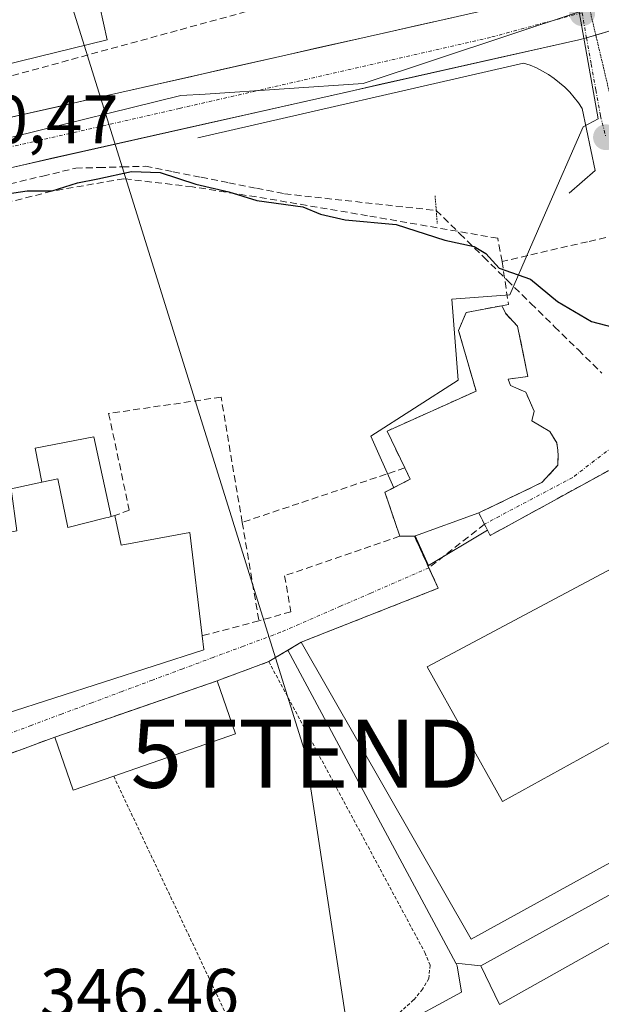
# Model space of a CAD drawing. Units: metres. Extents: x 597280 to 600727, y 4724489 to 4726851.
# Drawn here: x 597383 to 597468, y 4725122 to 4725266 of the extents above; entities that cross this region are included whole.
import ezdxf
from ezdxf.enums import TextEntityAlignment as Align

# ---------------------------------------------------------------- set-up
doc = ezdxf.new("R2010")
doc.units = ezdxf.units.M
doc.header["$MEASUREMENT"] = 0
for name, pattern in [('TRAZO_Y_PUNTO', [1, 0.5, -0.25, 0, -0.25]), ('TRAZOS', [0.75, 0.5, -0.25]), ('TRAZOS2', [0.375, 0.25, -0.125]), ('TRAZOSX2', [1.5, 1, -0.5])]:
    doc.linetypes.add(name, pattern=pattern)
doc.layers.get('0').update_dxf_attribs({"lineweight": 5})
for name, color, linetype, lineweight in [('Carretera de calzada única', 19, 'Continuous', 13), ('Carretera de calzada única Cxs', 19, 'Continuous', 13), ('Carretera de calzada única eje', 19, 'TRAZO_Y_PUNTO', 0), ('Carátula', 7, 'Continuous', 5), ('Corriente artificial lineal', 5, 'TRAZOSX2', 13), ('Curva de nivel maestra', 36, 'Continuous', 30), ('Edificación', 1, 'Continuous', 13), ('Edificación Cxs', 1, 'Continuous', 13), ('Edificación religiosa', 2, 'Continuous', 13), ('Edificación religiosa Cxs', 2, 'Continuous', 13), ('Elemento construido', 1, 'Continuous', 0), ('Instalación educativa', 9, 'TRAZOSX2', 0), ('Instalación educativa CxS', 9, 'Continuous', 0), ('Muro lineal', 1, 'TRAZOSX2', 13), ('Núcleo urbano CxS', 19, 'Continuous', 0), ('Puente lineal', 2, 'TRAZOS2', 0), ('Punto de cota en terreno', 7, 'Continuous', 0), ('Rótulo de punto de cota en terreno', 19, 'Continuous', 0), ('Tendido', 6, 'Continuous', 0), ('Torre de tendido puntual', 7, 'Continuous', 0), ('Valla', 19, 'TRAZOS', 0), ('Vía pecuaria eje', 92, 'TRAZOS2', 0), ('Vía urbana eje', 5, 'TRAZO_Y_PUNTO', 0), ('Vía urbana eje oculto', 142, 'TRAZOSX2', 0)]:
    doc.layers.add(name, color=color, linetype=linetype, lineweight=lineweight)
doc.styles.add('Arial', font='txt', dxfattribs={"height": 0.2})

# ---------------------------------------------------------------- blocks, each defined once
blk = doc.blocks.new('5PATER')
at = {"layer": 'Carátula', "linetype": 'Continuous', "lineweight": 5}
h = blk.add_hatch(color=250, dxfattribs=at)
edge = h.paths.add_edge_path()
edge.add_ellipse((0, 0.01), major_axis=(-1.33, -1.34), ratio=0.999422, start_angle=0, end_angle=360)
blk = doc.blocks.new('*U207')
at = {"layer": 'Edificación Cxs', "color": 1, "linetype": 'Continuous', "lineweight": 13}
for points in [[(597440.9401, 4725190.7101, 348.3425), (597450.3701, 4725194.1301, 348.4429), (597452.0201, 4725190.8201, 348.4166), (597481.1201, 4725206.7601, 348.9759), (597504.3701, 4725165.8801, 344.3083), (597495.8501, 4725160.5801, 344.7936), (597497.1701, 4725158.0501, 344.5998), (597496.1601, 4725157.5001, 344.7493), (597449.2601, 4725131.6801, 347.9254), (597424.3501, 4725175.1901, 348.0298), (597444.4401, 4725183.1001, 348.2529), (597440.9401, 4725190.7101, 348.3425)], [(597480.7301, 4725166.7201, 347.4881), (597469.8701, 4725186.0101, 348.0679), (597442.8201, 4725171.5601, 348.2869), (597453.8501, 4725151.8501, 348.0024), (597480.7301, 4725166.7201, 347.4881)]]:
    blk.add_polyline3d(points, close=True, dxfattribs=at)
blk = doc.blocks.new('5TTEND')
blk.add_text('5TTEND', height=10).set_placement((0, 0), align=Align.MIDDLE_CENTER)
blk = doc.blocks.new('*U224')
at = {"layer": 'Carretera de calzada única Cxs', "color": 19, "linetype": 'Continuous', "lineweight": 13}
for points in [[(597475.04, 4725266.39, 352.46), (597470.59, 4725265.05, 352.48), (597466.15, 4725263.7, 352.46), (597465.01, 4725263.44, 352.45), (597460.22, 4725262.36, 352.35), (597455.42, 4725261.28, 352.28), (597450.63, 4725260.2, 352.19), (597445.83, 4725259.12, 352.09), (597441.04, 4725258.04, 352.09), (597436.24, 4725256.96, 351.97), (597431.45, 4725255.88, 351.85), (597426.66, 4725254.8, 351.74), (597421.86, 4725253.72, 351.64), (597417.07, 4725252.65, 351.57), (597412.27, 4725251.57, 351.46), (597407.48, 4725250.49, 351.34), (597402.69, 4725249.41, 351.19), (597397.89, 4725248.33, 351.08), (597393.1, 4725247.25, 350.9), (597388.3, 4725246.17, 350.78), (597383.51, 4725245.09, 350.73), (597378.71, 4725244.01, 350.64)], [(597378.86, 4725251.41, 350.62), (597383.66, 4725252.49, 350.73), (597388.47, 4725253.58, 350.94), (597393.27, 4725254.67, 351.12), (597398.08, 4725255.76, 351.15), (597402.88, 4725256.84, 351.17), (597407.69, 4725257.93, 351.33), (597412.49, 4725259.02, 351.51), (597417.3, 4725260.1, 351.71), (597422.1, 4725261.19, 351.71), (597426.96, 4725262.28, 351.69), (597431.82, 4725263.37, 351.89), (597436.68, 4725264.46, 352.07), (597441.54, 4725265.56, 352.15), (597446.4, 4725266.65, 352.02)]]:
    blk.add_polyline3d(points, dxfattribs=at)

msp = doc.modelspace()

# ---------------------------------------------------------------- linework, layer by layer
at = {"layer": 'Carretera de calzada única', "color": 19, "linetype": 'Continuous', "lineweight": 13}
for points in [[(597466.24, 4725271.38), (597465.64, 4725271.19), (597456.12, 4725268.83), (597422.1, 4725261.19), (597374.05, 4725250.32), (597339.03, 4725242.2)], [(597467.51, 4725264.11), (597479.48, 4725267.74), (597484.77, 4725269.95)], [(597466.15, 4725263.7), (597467.51, 4725264.11)], [(597302.07, 4725226.09), (597335.55, 4725233.19), (597373.92, 4725242.93), (597465.01, 4725263.44), (597466.15, 4725263.7)]]:
    msp.add_lwpolyline(points, dxfattribs=at)
at = {"layer": 'Carretera de calzada única eje', "color": 19, "linetype": 'TRAZO_Y_PUNTO', "lineweight": 0}
msp.add_lwpolyline([(597465.5, 4725267.4), (597452.07, 4725263.79), (597406.55, 4725253.38), (597339.67, 4725238.19)], dxfattribs=at)
at = {"layer": 'Corriente artificial lineal', "color": 5, "linetype": 'TRAZOSX2', "lineweight": 13}
for points in [[(597381.68, 4725242.32, 350.24), (597386.51, 4725243.47, 350.56), (597391.34, 4725244.63, 350.59), (597394.75, 4725244.72, 350.55), (597398.15, 4725244.81, 350.38), (597401.56, 4725244.9, 350.1), (597405.63, 4725244.09, 350.04), (597409.7, 4725243.29, 350.64), (597413.76, 4725242.48, 350.96), (597417.83, 4725241.68, 351.05), (597421.9, 4725240.87, 351.03), (597426.35, 4725240.38, 350.97), (597430.8, 4725239.89, 350.72), (597435.25, 4725239.4, 350.8), (597439.7, 4725238.92, 350.91), (597444.14, 4725238.43, 350.93)], [(597444.14, 4725238.43, 350.93), (597447.61, 4725235.02, 350.26), (597451.08, 4725231.62, 349.89), (597454.54, 4725228.21, 349.88), (597458.01, 4725224.81, 349.86), (597461.48, 4725221.4, 349.83), (597464.95, 4725218, 349.81), (597468.41, 4725214.59, 349.76)]]:
    msp.add_polyline3d(points, dxfattribs=at)
at = {"layer": 'Curva de nivel maestra', "color": 36, "linetype": 'Continuous', "lineweight": 30}
msp.add_polyline3d([(597379.92, 4725240.66, 350), (597384.24, 4725241.29, 350), (597387.88, 4725241.33, 350), (597391.58, 4725242.5, 350), (597394.59, 4725243.04, 350), (597399.49, 4725244.12, 350), (597403.71, 4725243.99, 350), (597408.91, 4725242.28, 350), (597413.77, 4725241.14, 350), (597417.87, 4725239.91, 350), (597424.58, 4725238.95, 350), (597427.19, 4725237.88, 350), (597430.82, 4725237.05, 350), (597438.25, 4725236.38, 350), (597445.38, 4725234.08, 350), (597449.68, 4725233.16, 350), (597451.42, 4725232.13, 350), (597453.35, 4725229.99, 350), (597457.96, 4725228.38, 350), (597461.91, 4725225.08, 350), (597466.89, 4725222.16, 350), (597475.28, 4725219.99, 350)], dxfattribs=at)
at = {"layer": 'Edificación', "color": 1, "linetype": 'Continuous', "lineweight": 13}
for points in [[(597395.94, 4725263.43, 353.16), (597349.93, 4725252.16, 350.63), (597347.27, 4725265.25, 351.11), (597393.26, 4725275.69, 354.69), (597395.94, 4725263.43, 353.16)], [(597450.37, 4725194.13, 348.44), (597452.02, 4725190.82, 348.42), (597481.12, 4725206.76, 348.98), (597504.37, 4725165.88, 344.31), (597495.85, 4725160.58, 344.79), (597497.17, 4725158.05, 344.6), (597496.16, 4725157.5, 344.75), (597449.26, 4725131.68, 347.93), (597424.35, 4725175.19, 348.03), (597444.44, 4725183.1, 348.25), (597440.94, 4725190.71, 348.34)], [(597386.37, 4725198.61, 348.6), (597385.42, 4725203.62, 348.59), (597394, 4725205.29, 348.5), (597396.55, 4725193.6, 348.25)], [(597396.55, 4725193.6, 348.25), (597396.08, 4725193.48, 348.26), (597395.73, 4725193.39, 348.27), (597390.17, 4725191.99, 348.33), (597388.73, 4725199.12, 348.57), (597386.37, 4725198.61, 348.6)], [(597396.55, 4725193.6, 348.25), (597396.08, 4725193.48, 348.26), (597395.73, 4725193.39, 348.27), (597390.17, 4725191.99, 348.33), (597388.73, 4725199.12, 348.57), (597386.37, 4725198.61, 348.6)], [(597396.55, 4725193.6, 348.25), (597397.09, 4725193.73, 348.24), (597397.99, 4725189.41, 348.24), (597408.03, 4725191.27, 348.23), (597409.87, 4725176.13, 348), (597410.12, 4725174.07, 347.86), (597381.01, 4725164.68, 347.54), (597380.85, 4725165.38, 347.57), (597377.89, 4725179.71, 347.94), (597376.23, 4725187.75, 348.06), (597375.73, 4725190.18, 348.03), (597382.71, 4725191.52, 348.19), (597381.89, 4725197.65, 348.29), (597386.37, 4725198.61, 348.6)], [(597440.94, 4725190.71, 348.34), (597450.37, 4725194.13, 348.44)], [(597480.73, 4725166.72, 347.49), (597453.85, 4725151.85, 348), (597442.82, 4725171.56, 348.29), (597469.87, 4725186.01, 348.07), (597480.73, 4725166.72, 347.49)], [(597480.73, 4725166.72, 347.49), (597453.85, 4725151.85, 348), (597442.82, 4725171.56, 348.29), (597469.87, 4725186.01, 348.07), (597480.73, 4725166.72, 347.49)], [(597396.9, 4725155.56, 347.04), (597390.99, 4725153.52, 347.43), (597388.3, 4725161.3, 347.37), (597412.05, 4725169.54, 347.89), (597414.76, 4725161.75, 347.46), (597396.9, 4725155.56, 347.04)], [(597485.88, 4725137.25, 343.02), (597479.23, 4725124.65, 341.83), (597474.57, 4725109.21, 341.01), (597474.12, 4725097.94, 340.92), (597469.4, 4725094.47, 342.55), (597466.92, 4725098.01, 345.35), (597468.05, 4725111.44, 345.16), (597472.48, 4725126.4, 345.51), (597477.06, 4725135.38, 345.74), (597453.42, 4725122.12, 346.96), (597450.66, 4725127.81, 347.79), (597480.69, 4725144.32, 347.59), (597485.88, 4725137.25, 343.02)]]:
    msp.add_polyline3d(points, dxfattribs=at)
at = {"layer": 'Edificación Cxs', "color": 1, "linetype": 'Continuous', "lineweight": 13}
for points in [[(597395.94, 4725263.43, 353.16), (597349.93, 4725252.16, 350.63), (597347.27, 4725265.25, 351.11), (597393.26, 4725275.69, 354.69), (597395.94, 4725263.43, 353.16)], [(597396.55, 4725193.6, 348.25), (597396.08, 4725193.48, 348.26), (597395.73, 4725193.39, 348.27), (597390.17, 4725191.99, 348.33), (597388.73, 4725199.12, 348.57), (597386.37, 4725198.61, 348.6), (597385.42, 4725203.62, 348.59), (597394, 4725205.29, 348.5), (597396.55, 4725193.6, 348.25)], [(597396.55, 4725193.6, 348.25), (597397.09, 4725193.73, 348.24), (597397.99, 4725189.41, 348.24), (597408.03, 4725191.27, 348.23), (597409.87, 4725176.13, 348), (597410.12, 4725174.07, 347.86), (597381.01, 4725164.68, 347.54), (597380.85, 4725165.38, 347.57), (597377.89, 4725179.71, 347.94), (597376.23, 4725187.75, 348.06), (597375.73, 4725190.18, 348.03), (597382.71, 4725191.52, 348.19), (597381.89, 4725197.65, 348.29), (597386.37, 4725198.61, 348.6), (597388.73, 4725199.12, 348.57), (597390.17, 4725191.99, 348.33), (597395.73, 4725193.39, 348.27), (597396.08, 4725193.48, 348.26), (597396.55, 4725193.6, 348.25)], [(597480.73, 4725166.72, 347.49), (597453.85, 4725151.85, 348), (597442.82, 4725171.56, 348.29), (597469.87, 4725186.01, 348.07), (597480.73, 4725166.72, 347.49)], [(597396.9, 4725155.56, 347.04), (597390.99, 4725153.52, 347.43), (597388.3, 4725161.3, 347.37), (597412.05, 4725169.54, 347.89), (597414.76, 4725161.75, 347.46), (597396.9, 4725155.56, 347.04)], [(597485.88, 4725137.25, 343.02), (597479.23, 4725124.65, 341.83), (597474.57, 4725109.21, 341.01), (597474.12, 4725097.94, 340.92), (597469.4, 4725094.47, 342.55), (597466.92, 4725098.01, 345.35), (597468.05, 4725111.44, 345.16), (597472.48, 4725126.4, 345.51), (597477.06, 4725135.38, 345.74), (597453.42, 4725122.12, 346.96), (597450.66, 4725127.81, 347.79), (597480.69, 4725144.32, 347.59), (597485.88, 4725137.25, 343.02)]]:
    msp.add_polyline3d(points, close=True, dxfattribs=at)
at = {"layer": 'Edificación religiosa', "color": 2, "linetype": 'Continuous', "lineweight": 13}
for points in [[(597440.94, 4725190.71, 348.34), (597438.8, 4725190.71, 348.36), (597436.62, 4725197.16, 348.71), (597440.32, 4725199.05, 348.55), (597439.53, 4725200.72, 348.65), (597436.94, 4725206.11, 349.29), (597449.97, 4725211.97, 349.09), (597447.41, 4725220.86, 349.09), (597448.53, 4725223.49, 349.29), (597453.76, 4725224.48, 349.7), (597454.26, 4725223.41, 349.68), (597456.05, 4725221.48, 349.71), (597457.57, 4725214.11, 349.58), (597454.67, 4725213.73, 349.43), (597455.01, 4725212.8, 349.43), (597457.25, 4725211.81, 349.52), (597458.49, 4725209.01, 349.43), (597458.16, 4725207.61, 349.37), (597460.76, 4725206.05, 349.28), (597461.79, 4725204.39, 349.23), (597461.96, 4725203.32, 349.19), (597461.98, 4725202.47, 349.15), (597461.94, 4725201.11, 349.08), (597459.6, 4725198.57, 348.91), (597450.37, 4725194.13, 348.44)], [(597440.94, 4725190.71, 348.34), (597450.37, 4725194.13, 348.44)]]:
    msp.add_polyline3d(points, dxfattribs=at)
at = {"layer": 'Edificación religiosa Cxs', "color": 2, "linetype": 'Continuous', "lineweight": 13}
msp.add_polyline3d([(597450.37, 4725194.13, 348.44), (597440.94, 4725190.71, 348.34), (597438.8, 4725190.71, 348.36), (597436.62, 4725197.16, 348.71), (597440.32, 4725199.05, 348.55), (597439.53, 4725200.72, 348.65), (597436.94, 4725206.11, 349.28), (597449.97, 4725211.97, 349.09), (597447.41, 4725220.86, 349.09), (597448.53, 4725223.49, 349.29), (597453.76, 4725224.48, 349.7), (597454.26, 4725223.41, 349.68), (597456.05, 4725221.48, 349.71), (597457.57, 4725214.11, 349.58), (597454.67, 4725213.73, 349.43), (597455.01, 4725212.8, 349.43), (597457.25, 4725211.81, 349.52), (597458.49, 4725209.01, 349.43), (597458.16, 4725207.61, 349.37), (597460.76, 4725206.05, 349.28), (597461.79, 4725204.39, 349.23), (597461.96, 4725203.32, 349.19), (597461.98, 4725202.47, 349.15), (597461.94, 4725201.11, 349.08), (597459.6, 4725198.57, 348.91), (597450.37, 4725194.13, 348.44)], close=True, dxfattribs=at)
at = {"layer": 'Elemento construido', "color": 1, "linetype": 'Continuous', "lineweight": 0}
msp.add_polyline3d([(597463.61, 4725240.96, 351.39), (597467.42, 4725244.29, 351.31), (597465.52, 4725253.36, 351.81), (597464.96, 4725254.19, 351.87), (597464.34, 4725255, 351.92), (597463.68, 4725255.76, 351.97), (597462.97, 4725256.47, 352), (597462.21, 4725257.14, 352.03), (597461.42, 4725257.76, 352.05), (597460.58, 4725258.33, 352.08), (597459.71, 4725258.84, 352.12), (597458.81, 4725259.3, 352.16), (597457.88, 4725259.7, 352.19), (597456.93, 4725260.03, 352.22), (597409.24, 4725249.06, 351.34)], dxfattribs=at)
at = {"layer": 'Instalación educativa', "color": 9, "linetype": 'TRAZOSX2', "lineweight": 0}
msp.add_polyline3d([(597481.12, 4725206.76, 348.98), (597452.02, 4725190.82, 348.42), (597450.37, 4725194.13, 348.44), (597459.6, 4725198.57, 348.91), (597461.94, 4725201.11, 349.08), (597461.98, 4725202.47, 349.15), (597461.96, 4725203.32, 349.19), (597461.79, 4725204.39, 349.23), (597460.76, 4725206.05, 349.28), (597458.16, 4725207.61, 349.37), (597458.49, 4725209.01, 349.43), (597457.25, 4725211.81, 349.52), (597455.01, 4725212.8, 349.43), (597454.67, 4725213.73, 349.43), (597457.57, 4725214.11, 349.58), (597456.05, 4725221.48, 349.71), (597454.26, 4725223.41, 349.68), (597453.76, 4725224.48, 349.7), (597448.53, 4725223.49, 349.29), (597447.41, 4725220.86, 349.09), (597449.97, 4725211.97, 349.09), (597436.94, 4725206.11, 349.28), (597439.53, 4725200.72, 348.65), (597440.32, 4725199.05, 348.55), (597436.62, 4725197.16, 348.71), (597438.8, 4725190.71, 348.36), (597440.94, 4725190.71, 348.34), (597444.44, 4725183.1, 348.25), (597424.35, 4725175.19, 348.03), (597419.62, 4725172.34, 347.97), (597412.05, 4725169.54, 347.89), (597407.95, 4725168.12, 347.82), (597388.3, 4725161.3, 347.37), (597350.13, 4725147.19, 347.05)], dxfattribs=at)
at = {"layer": 'Instalación educativa CxS', "color": 9, "linetype": 'Continuous', "lineweight": 0}
msp.add_polyline3d([(597350.13, 4725147.19, 347.05), (597388.3, 4725161.3, 347.37), (597407.95, 4725168.12, 347.82), (597412.05, 4725169.54, 347.89), (597419.62, 4725172.34, 347.97), (597424.35, 4725175.19, 348.03), (597444.44, 4725183.1, 348.25), (597440.94, 4725190.71, 348.34), (597438.8, 4725190.71, 348.36), (597436.62, 4725197.16, 348.71), (597440.32, 4725199.05, 348.55), (597439.53, 4725200.72, 348.65), (597436.94, 4725206.11, 349.28), (597449.97, 4725211.97, 349.09), (597447.41, 4725220.86, 349.09), (597448.53, 4725223.49, 349.29), (597453.76, 4725224.48, 349.7), (597454.26, 4725223.41, 349.68), (597456.05, 4725221.48, 349.71), (597457.57, 4725214.11, 349.58), (597454.67, 4725213.73, 349.43), (597455.01, 4725212.8, 349.43), (597457.25, 4725211.81, 349.52), (597458.49, 4725209.01, 349.43), (597458.16, 4725207.61, 349.37), (597460.76, 4725206.05, 349.28), (597461.79, 4725204.39, 349.23), (597461.96, 4725203.32, 349.19), (597461.98, 4725202.47, 349.15), (597461.94, 4725201.11, 349.08), (597459.6, 4725198.57, 348.91), (597450.37, 4725194.13, 348.44), (597452.02, 4725190.82, 348.42), (597481.12, 4725206.76, 348.98)], dxfattribs=at)
at = {"layer": 'Muro lineal', "color": 1, "linetype": 'TRAZOSX2', "lineweight": 13}
for points in [[(597417.75, 4725267.95, 354.07), (597344.06, 4725247.78, 350.04)], [(597453.78, 4725230.97, 350.22), (597453.14, 4725234.35, 350.58), (597434.09, 4725237.66, 350.28), (597419.28, 4725240.17, 350.49), (597408.43, 4725241.89, 350.01), (597398.38, 4725243.08, 350), (597387.85, 4725241.26, 349.87), (597368.46, 4725236.34, 349.08), (597360.46, 4725234.32, 348.52)], [(597468.96, 4725234.47, 350.66), (597466.3, 4725233.85, 350.59), (597453.78, 4725230.97, 350.22)], [(597453.78, 4725230.97, 350.22), (597454.71, 4725224.68, 349.74), (597453.76, 4725224.48, 349.7)], [(597415.72, 4725192.74, 348.66), (597412.62, 4725211.1, 348.74), (597396.16, 4725208.68, 348.77), (597399.19, 4725194.52, 348.21), (597397.09, 4725193.73, 348.24)], [(597439.53, 4725200.72, 348.65), (597436.8, 4725199.8, 348.88), (597415.72, 4725192.74, 348.66)], [(597415.72, 4725192.74, 348.66), (597418.17, 4725178.31, 347.97)], [(597438.8, 4725190.71, 348.36), (597421.94, 4725184.93, 348.16), (597422.84, 4725179.66, 348.03), (597418.17, 4725178.31, 347.97)], [(597418.17, 4725178.31, 347.97), (597409.87, 4725176.13, 348)], [(597419.62, 4725172.34, 347.97), (597412.05, 4725169.54, 347.89)], [(597388.3, 4725161.3, 347.37), (597344.59, 4725145.14, 347.09)]]:
    msp.add_polyline3d(points, dxfattribs=at)
at = {"layer": 'Núcleo urbano CxS', "color": 19, "linetype": 'Continuous', "lineweight": 0}
for points in [[(597302.03, 4725228.89, 348.69), (597300.88, 4725310.73, 353.32), (597320.9, 4725308.28, 354.75), (597356.52, 4725307.52, 357.38), (597406.72, 4725305.92, 358.09), (597433.71, 4725307.3, 358.91), (597457.32, 4725308.5, 357.84), (597465.02, 4725267.7, 352.5), (597465.05, 4725267.55, 352.5), (597433.42, 4725257.04, 352.02), (597410.29, 4725255.49, 351.49), (597406.73, 4725255.25, 351.41), (597382.19, 4725249.22, 350.82), (597335.73, 4725237.8, 349.7), (597308.7, 4725230.66, 348.94), (597302.03, 4725228.89, 348.69)], [(597450.66, 4725127.81, 346.97), (597446.99, 4725128.2, 347.64), (597422.38, 4725174.01, 348.05), (597424.35, 4725175.19, 348.07), (597444.44, 4725183.1, 348.24), (597442.93, 4725186.38, 348.27), (597443.01, 4725186.41, 348.27), (597451.64, 4725191.59, 348.38), (597452.02, 4725190.82, 348.37), (597481.12, 4725206.76, 348.65), (597504.17, 4725166.24, 343.97), (597504.37, 4725165.88, 343.91), (597502.99, 4725165.02, 343.98), (597495.85, 4725160.58, 344.59), (597496.85, 4725158.67, 344.23), (597497.17, 4725158.05, 344.07), (597496.16, 4725157.5, 344.4), (597485.88, 4725137.25, 340.88), (597485.02, 4725138.42, 341.55), (597480.69, 4725144.32, 346.12), (597450.66, 4725127.81, 346.97)], [(597425.8, 4725068.3, 341.56), (597425.98, 4725070.58, 342.16), (597408.96, 4725102.82, 346.22), (597447.84, 4725123.92, 347.37), (597447.2, 4725127.8, 347.62), (597446.99, 4725128.2, 347.64), (597450.66, 4725127.81, 346.97), (597480.69, 4725144.32, 346.12), (597485.02, 4725138.42, 341.55), (597485.88, 4725137.25, 340.88), (597479.23, 4725124.65, 340.43), (597475.35, 4725111.79, 340.52), (597474.57, 4725109.21, 340.47), (597474.12, 4725097.94, 340.56), (597469.4, 4725094.47, 340.34), (597467.32, 4725090.09, 339.93), (597467.08, 4725089.58, 340.07), (597462.25, 4725082, 340.79), (597428.85, 4725070.68, 341.5), (597425.8, 4725068.3, 341.56)]]:
    msp.add_polyline3d(points, close=True, dxfattribs=at)
for points in [[(597465.05, 4725267.55, 352.5), (597433.42, 4725257.04, 352.02), (597410.29, 4725255.49, 351.49), (597406.73, 4725255.25, 351.41), (597382.19, 4725249.22, 350.82), (597335.73, 4725237.8, 349.7), (597308.7, 4725230.66, 348.94), (597302.03, 4725228.89, 348.69)], [(597465.05, 4725267.55, 352.5), (597433.42, 4725257.04, 352.02), (597410.29, 4725255.49, 351.49), (597406.73, 4725255.25, 351.41), (597382.19, 4725249.22, 350.82), (597335.73, 4725237.8, 349.7), (597308.7, 4725230.66, 348.94), (597302.03, 4725228.89, 348.69)], [(597382.19, 4725249.22, 350.82), (597406.73, 4725255.25, 351.41), (597410.29, 4725255.49, 351.49), (597433.42, 4725257.04, 352.02), (597465.05, 4725267.55, 352.5), (597467.87, 4725251.87, 351.47), (597465.67, 4725250.66, 351.46), (597460.16, 4725238.07, 351.16), (597457.82, 4725232.72, 350.14), (597454.91, 4725226.07, 349.82), (597446.42, 4725225.42, 349.35), (597447.33, 4725213.56, 348.79), (597434.56, 4725205.36, 348.79), (597437.92, 4725197.82, 348.41), (597436.62, 4725197.16, 348.42), (597438.8, 4725190.71, 348.31), (597440.94, 4725190.71, 348.31), (597441.07, 4725190.76, 348.32), (597443.01, 4725186.41, 348.27), (597442.93, 4725186.38, 348.27), (597444.44, 4725183.1, 348.24), (597424.35, 4725175.19, 348.07), (597422.38, 4725174.01, 348.05), (597446.99, 4725128.2, 347.64), (597447.2, 4725127.8, 347.62), (597447.84, 4725123.92, 347.37), (597408.96, 4725102.82, 346.22)], [(597533.98, 4725181.19, 343.21), (597513.79, 4725176.18, 344.75), (597504.97, 4725167.07, 343.96), (597504.52, 4725166.61, 343.96), (597504.17, 4725166.24, 343.97), (597504.17, 4725166.24, 343.97), (597481.12, 4725206.76, 348.65), (597452.02, 4725190.82, 348.37), (597451.64, 4725191.59, 348.38), (597443.01, 4725186.41, 348.27), (597441.07, 4725190.76, 348.32), (597440.94, 4725190.71, 348.31), (597438.8, 4725190.71, 348.31), (597436.62, 4725197.16, 348.42), (597437.92, 4725197.82, 348.41), (597434.56, 4725205.36, 348.79), (597447.33, 4725213.56, 348.79), (597446.42, 4725225.42, 349.35), (597454.91, 4725226.07, 349.82), (597457.82, 4725232.72, 350.14), (597460.16, 4725238.07, 351.16), (597465.67, 4725250.66, 351.46), (597467.87, 4725251.87, 351.47), (597465.05, 4725267.55, 352.5)], [(597465.05, 4725267.55, 352.5), (597467.87, 4725251.87, 351.47), (597465.67, 4725250.66, 351.46), (597460.16, 4725238.07, 351.16), (597457.82, 4725232.72, 350.14), (597454.91, 4725226.07, 349.82), (597446.42, 4725225.42, 349.35), (597447.33, 4725213.56, 348.79), (597434.56, 4725205.36, 348.79), (597437.92, 4725197.82, 348.41), (597436.62, 4725197.16, 348.42), (597438.8, 4725190.71, 348.31), (597440.94, 4725190.71, 348.31), (597441.07, 4725190.76, 348.32), (597443.01, 4725186.41, 348.27)], [(597465.05, 4725267.55, 352.5), (597467.87, 4725251.87, 351.47), (597465.67, 4725250.66, 351.46), (597460.16, 4725238.07, 351.16), (597457.82, 4725232.72, 350.14), (597454.91, 4725226.07, 349.82), (597446.42, 4725225.42, 349.35), (597447.33, 4725213.56, 348.79), (597434.56, 4725205.36, 348.79), (597437.92, 4725197.82, 348.41), (597436.62, 4725197.16, 348.42), (597438.8, 4725190.71, 348.31), (597440.94, 4725190.71, 348.31), (597441.07, 4725190.76, 348.32), (597443.01, 4725186.41, 348.27)], [(597504.17, 4725166.24, 343.97), (597481.12, 4725206.76, 348.65), (597452.02, 4725190.82, 348.37), (597451.64, 4725191.59, 348.38), (597443.01, 4725186.41, 348.27)], [(597504.17, 4725166.24, 343.97), (597481.12, 4725206.76, 348.65), (597452.02, 4725190.82, 348.37), (597451.64, 4725191.59, 348.38), (597443.01, 4725186.41, 348.27)], [(597443.01, 4725186.41, 348.27), (597442.93, 4725186.38, 348.27), (597444.44, 4725183.1, 348.24), (597424.35, 4725175.19, 348.07), (597422.38, 4725174.01, 348.05), (597446.99, 4725128.2, 347.64)], [(597443.01, 4725186.41, 348.27), (597442.93, 4725186.38, 348.27), (597444.44, 4725183.1, 348.24), (597424.35, 4725175.19, 348.07), (597422.38, 4725174.01, 348.05), (597446.99, 4725128.2, 347.64)], [(597446.99, 4725128.2, 347.64), (597450.66, 4725127.81, 346.97), (597480.69, 4725144.32, 346.12), (597485.02, 4725138.42, 341.55), (597485.88, 4725137.25, 340.88)], [(597446.99, 4725128.2, 347.64), (597450.66, 4725127.81, 346.97), (597480.69, 4725144.32, 346.12), (597485.02, 4725138.42, 341.55), (597485.88, 4725137.25, 340.88)], [(597446.99, 4725128.2, 347.64), (597447.2, 4725127.8, 347.62), (597447.84, 4725123.92, 347.37), (597408.96, 4725102.82, 346.22)], [(597446.99, 4725128.2, 347.64), (597447.2, 4725127.8, 347.62), (597447.84, 4725123.92, 347.37), (597408.96, 4725102.82, 346.22)]]:
    msp.add_polyline3d(points, dxfattribs=at)
at = {"layer": 'Puente lineal', "color": 2, "linetype": 'TRAZOS2', "lineweight": 0}
msp.add_polyline3d([(597443.97, 4725240.58, 351.52), (597444.14, 4725238.43, 350.93), (597444.29, 4725236.53, 350.52)], dxfattribs=at)
at = {"layer": 'Tendido', "color": 6, "linetype": 'Continuous', "lineweight": 0}
msp.add_polyline3d([(597366.43, 4725346.32, 365.72), (597424.97, 4725158.86, 347.52), (597445.5, 4725024.34, 357.22), (597416.87, 4725004.69, 353.21)], dxfattribs=at)
at = {"layer": 'Valla', "color": 19, "linetype": 'TRAZOS', "lineweight": 0}
for points in [[(597419.62, 4725172.34, 347.97), (597442.48, 4725129.73, 347.18), (597443.23, 4725127.89, 347.14), (597443.05, 4725125.92, 347.07), (597442.14, 4725124.36, 346.93), (597440.82, 4725122.79, 346.85), (597438.89, 4725121.04, 346.82), (597437.03, 4725119.54, 346.74), (597434.96, 4725118.21, 346.63), (597418.91, 4725108.93, 346.55)], [(597396.9, 4725155.56, 347.04), (597418.91, 4725108.93, 346.55)]]:
    msp.add_polyline3d(points, dxfattribs=at)
at = {"layer": 'Vía pecuaria eje', "color": 92, "linetype": 'TRAZOS2', "lineweight": 0}
for points in [[(597466.67, 4725267.66, 352.41), (597467.51, 4725264.11, 352.47)], [(597467.51, 4725264.11, 352.47), (597467.56, 4725263.88, 352.47), (597468.63, 4725259.38, 352.14), (597469.69, 4725254.89, 351.81), (597470.56, 4725251.23, 351.58)]]:
    msp.add_polyline3d(points, dxfattribs=at)
at = {"layer": 'Vía urbana eje', "color": 5, "linetype": 'TRAZO_Y_PUNTO', "lineweight": 0}
for points in [[(597465.5, 4725267.4), (597466.15, 4725263.7)], [(597466.15, 4725263.7), (597466.85, 4725259.84), (597467.53, 4725256.08), (597468.19, 4725252.31), (597468.98, 4725249.15)], [(597481.3, 4725212.5), (597464.12, 4725199.33), (597451.2, 4725192.48)], [(597443.06, 4725186.09), (597434.55, 4725182.39), (597430.14, 4725180.48), (597421.32, 4725176.64), (597420.33, 4725176.27), (597415.91, 4725174.61), (597411.46, 4725172.96), (597407.03, 4725171.3), (597402.58, 4725169.64), (597398.14, 4725167.98), (597393.71, 4725166.32), (597389.28, 4725164.67), (597384.83, 4725163.01), (597380.39, 4725161.34)]]:
    msp.add_lwpolyline(points, dxfattribs=at)
at = {"layer": 'Vía urbana eje oculto', "color": 142, "linetype": 'TRAZOSX2', "lineweight": 0}
msp.add_lwpolyline([(597451.2, 4725192.48), (597443.06, 4725186.09)], dxfattribs=at)

# ---------------------------------------------------------------- block references
at = {"layer": 'Carretera de calzada única Cxs', "color": 19, "linetype": 'Continuous', "lineweight": 13}
msp.add_blockref('*U224', (0, 0), dxfattribs=at)
at = {"layer": 'Edificación Cxs', "color": 1, "linetype": 'Continuous', "lineweight": 13}
msp.add_blockref('*U207', (0, 0), dxfattribs=at)
at = {"layer": 'Punto de cota en terreno', "linetype": 'Continuous', "lineweight": 0}
for p in [(597465.52, 4725267.31, 352.43), (597468.99, 4725249.15, 351.48)]:
    msp.add_blockref('5PATER', p, dxfattribs=at)
at = {"layer": 'Torre de tendido puntual', "linetype": 'Continuous', "lineweight": 0}
msp.add_blockref('5TTEND', (597424.97, 4725158.86, 347.52), dxfattribs=at)

# ---------------------------------------------------------------- texts
at = {"layer": 'Rótulo de punto de cota en terreno', "color": 19, "linetype": 'Continuous', "lineweight": 0, "style": 'Arial'}
for s, p in [('350,47', (597368.45, 4725246.09)), ('346,46', (597386.11, 4725118.15))]:
    msp.add_text(s, height=7, dxfattribs=at).set_placement(p, align=Align.BOTTOM_LEFT)

doc.saveas('drawing.dxf')
